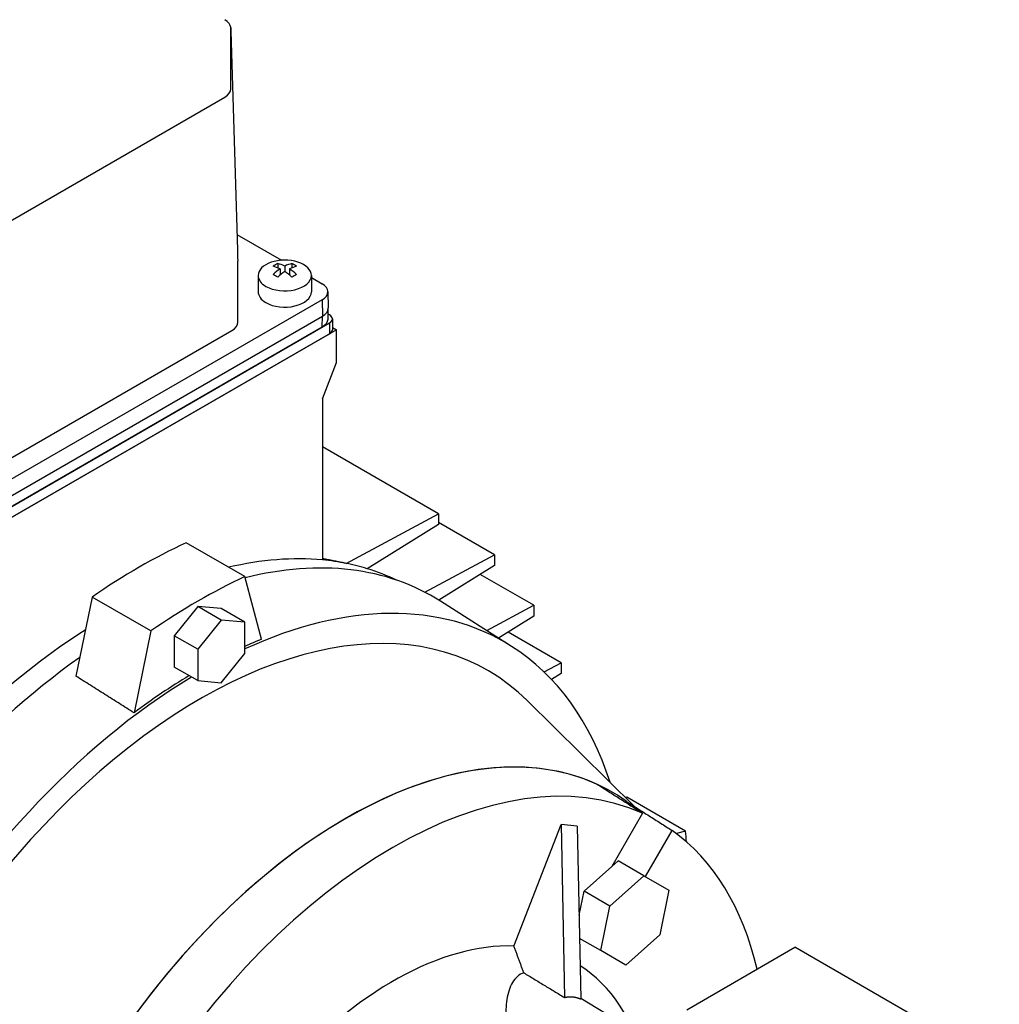
# Model space of a CAD drawing. Extents: x 2691 to 5166, y -35 to 1750.
# Drawn here: x 4328 to 4475, y 1312 to 1460 of the extents above; entities that cross this region are included whole.
import ezdxf

# ---------------------------------------------------------------- set-up
doc = ezdxf.new("R2010")
doc.units = 0
doc.header["$MEASUREMENT"] = 0
doc.layers.add('View', color=7, linetype='Continuous')

msp = doc.modelspace()

# ---------------------------------------------------------------- linework, layer by layer
at = {"layer": 'View'}
for p, q in [((4359.2755, 1449.618), (4359.2755, 1458.798)), ((4315.9595, 1423.893), (4358.3965, 1448.394)), ((4360.2155, 1427.699), (4366.9005, 1423.839)), ((4360.3365, 1414.509), (4360.3365, 1423.689)), ((4366.3465, 1423.341), (4366.3465, 1422.704)), ((4368.4675, 1423.341), (4368.4675, 1422.704)), ((4366.7005, 1422.544), (4366.7005, 1421.609)), ((4367.4075, 1422.952), (4367.4075, 1422.136)), ((4368.1145, 1422.544), (4368.1145, 1421.609)), ((4363.4075, 1421.548), (4363.4075, 1419.099)), ((4371.4075, 1421.548), (4371.4075, 1419.099)), ((4371.4075, 1421.237), (4373.0265, 1420.302)), ((4373.8905, 1419.12), (4373.9425, 1416.671)), ((4373.0265, 1417.896), (4307.9735, 1380.337)), ((4373.0265, 1417.896), (4373.0645, 1415.425)), ((4373.9075, 1414.995), (4373.9425, 1416.628)), ((4306.9495, 1375.62), (4374.1245, 1414.404)), ((4308.0105, 1377.866), (4373.0645, 1415.425)), ((4373.0395, 1413.806), (4373.0645, 1415.425)), ((4374.1245, 1415.629), (4373.9235, 1415.745)), ((4374.1245, 1414.404), (4374.1245, 1412.771)), ((4374.5645, 1415.016), (4374.5645, 1413.383)), ((4375.1855, 1413.383), (4305.8885, 1373.375)), ((4307.9855, 1376.247), (4373.0395, 1413.806)), ((4315.9595, 1388.171), (4359.4575, 1413.284)), ((4374.5645, 1413.742), (4375.1855, 1413.383)), ((4375.1855, 1408.484), (4375.1855, 1413.383)), ((4306.9495, 1373.987), (4374.1245, 1412.771)), ((4373.0645, 1403.017), (4375.1855, 1408.484)), ((4373.0645, 1403.017), (4373.0645, 1378.761)), ((4390.5275, 1385.703), (4373.0645, 1395.785)), ((4376.6345, 1378.242), (4390.5275, 1385.703)), ((4390.5275, 1385.703), (4390.5275, 1384.071)), ((4390.5275, 1384.071), (4379.8045, 1377.447)), ((4398.9385, 1379.536), (4390.5275, 1384.392)), ((4361.3965, 1376.249), (4352.5575, 1381.352)), ((4388.4755, 1373.917), (4398.9385, 1379.536)), ((4398.9385, 1379.536), (4398.9385, 1377.904)), ((4398.9385, 1377.904), (4390.5635, 1372.731)), ((4363.9175, 1366.841), (4361.3965, 1376.249)), ((4404.8805, 1371.944), (4396.8215, 1376.596)), ((4338.4155, 1373.187), (4335.9825, 1361.294)), ((4347.2545, 1368.084), (4338.4155, 1373.187)), ((4354.3255, 1371.761), (4350.7905, 1367.363)), ((4357.8615, 1371.445), (4354.3255, 1371.761)), ((4357.8615, 1369.72), (4354.3255, 1371.761)), ((4361.3965, 1369.404), (4357.8615, 1371.445)), ((4401.5235, 1365.764), (4390.8405, 1372.557)), ((4397.7915, 1368.137), (4404.8805, 1371.944)), ((4404.8805, 1371.944), (4404.8805, 1370.312)), ((4404.8805, 1370.312), (4399.5495, 1367.019)), ((4357.8615, 1369.72), (4354.3255, 1365.322)), ((4361.3965, 1369.404), (4357.8615, 1369.72)), ((4361.3965, 1364.69), (4361.3965, 1369.404)), ((4347.2545, 1368.084), (4344.7335, 1355.765)), ((4350.7905, 1367.363), (4350.7905, 1362.649)), ((4354.3255, 1365.322), (4350.7905, 1367.363)), ((4408.9985, 1363.299), (4401.0015, 1367.916)), ((4354.3255, 1365.322), (4354.3255, 1360.608)), ((4357.8615, 1360.292), (4361.3965, 1364.69)), ((4354.3255, 1360.608), (4350.7905, 1362.649)), ((4406.4155, 1361.911), (4408.9985, 1363.299)), ((4408.9985, 1363.299), (4408.9985, 1361.667)), ((4408.9985, 1361.667), (4407.5455, 1360.769)), ((4354.3255, 1360.608), (4357.8615, 1360.292)), ((4420.1285, 1341.6), (4403.8635, 1357.616)), ((4418.6525, 1342.279), (4418.7625, 1342.469)), ((4418.8625, 1343.071), (4418.6845, 1343.023)), ((4427.7015, 1337.967), (4418.8625, 1343.071)), ((4421.2085, 1340.653), (4416.5915, 1332.656)), ((4401.8785, 1320.69), (4408.9625, 1338.948)), ((4408.9625, 1338.948), (4409.4785, 1312.956)), ((4411.4115, 1338.729), (4408.9625, 1338.948)), ((4411.4115, 1338.729), (4411.9285, 1312.737)), ((4421.6455, 1331.133), (4425.6585, 1338.084)), ((4427.7015, 1337.967), (4426.3185, 1337.597)), ((4416.5915, 1332.656), (4417.5445, 1333.501)), ((4421.4335, 1331.255), (4417.5445, 1333.501)), ((4412.4175, 1328.955), (4416.5915, 1332.656)), ((4416.3065, 1326.709), (4421.4335, 1331.255)), ((4421.4335, 1331.255), (4425.1865, 1329.089)), ((4411.6775, 1325.339), (4412.4175, 1328.955)), ((4416.3065, 1326.709), (4412.4175, 1328.955)), ((4425.1865, 1329.089), (4423.8125, 1322.376)), ((4414.9335, 1319.997), (4416.3065, 1326.709)), ((4414.9335, 1319.997), (4411.7475, 1321.836)), ((4423.8125, 1322.376), (4418.6865, 1317.83)), ((4418.6865, 1317.83), (4414.9335, 1319.997)), ((4427.8645, 1311.117), (4444.1285, 1320.507)), ((4474.8875, 1302.748), (4444.1285, 1320.507)), ((4418.2295, 1308.974), (4411.9275, 1312.795))]:
    msp.add_line(p, q, dxfattribs=at)
for centre, major_axis, start_param, end_param in [((4356.2755, 1458.798), (3, 0), 0.0165156, 0.785398), ((4356.2755, 1458.798), (3, 0), 0, 0.0165156), ((4356.2755, 1449.618), (3, 0), 5.49779, 6.28319), ((4357.3365, 1423.689), (3, 0), 0, 0.016854), ((4367.4075, 1421.548), (-4, 0), -1.03038, 0), ((4367.4075, 1421.548), (-4, 0), -3.14159, -1.03038), ((4365.9925, 1417.674), (-3.3541, -5.8095), 3.85239, 4.0016), ((4367.7605, 1417.062), (-3.4911, 6.0467), 5.56946, 5.7883), ((4367.0535, 1417.062), (-3.4911, -6.0467), 3.63648, 3.85532), ((4368.8215, 1417.674), (-3.3541, 5.8095), 5.42318, 5.57239), ((4367.0535, 1416.654), (3.4911, -6.0467), -3.85532, -3.63648), ((4367.0535, 1417.062), (-3.4911, -6.0467), 3.99866, 4.21751), ((4367.7605, 1416.654), (3.4911, 6.0467), -5.42611, -5.20727), ((4367.0535, 1416.654), (3.4911, -6.0467), -4.21751, -3.99866), ((4367.7605, 1416.654), (3.4911, 6.0467), -5.7883, -5.56946), ((4367.7605, 1417.062), (-3.4911, 6.0467), 5.20727, 5.42611), ((4367.4075, 1421.548), (-4, 0), 0, 0.78539531), ((4367.4075, 1421.548), (-4, 0), -5.49779, -3.14159), ((4365.9925, 1416.041), (3.3541, -5.8095), -4.0016, -3.85239), ((4368.8215, 1416.041), (3.3541, 5.8095), -5.57239, -5.42318), ((4370.9425, 1419.099), (2.9476, 0), 0.0123429, 0.785398), ((4367.4075, 1419.099), (-4, 0), 0, 0.78539531), ((4367.4075, 1419.099), (-4, 0), -5.49779, -3.14159), ((4370.9425, 1419.099), (2.9476, 0), 5.49779, 6.29552821), ((4370.9425, 1416.649), (3, 0), 5.49779, 6.27084), ((4370.9425, 1416.649), (3, 0), 6.27084, 6.29552821), ((4357.3365, 1414.509), (3, 0), 5.49779, 6.28318531), ((4370.9425, 1415.016), (2.9651, 0), 5.49779, 6.27084), ((4373.0645, 1415.016), (1.5, 0), 0, 0.785398), ((4373.0645, 1415.016), (1.5, 0), 5.49779, 6.28318531), ((4373.0645, 1413.383), (1.5, 0), 5.49779, 6.28318531), ((4345.4865, 1292.542), (-52.125, -90.2831), 3.83092, 4.02306), ((4340.5375, 1295.4), (-45.75, -79.2413), 3.40023, 3.6382), ((4343.7195, 1293.563), (-46, -79.6743), 3.1169, 3.65103), ((4340.5375, 1295.4), (-45.75, -79.2413), 3.33512, 3.40023), ((4340.5375, 1295.4), (-45.75, -79.2413), 3.27482, 3.33512), ((4340.5375, 1295.4), (-45.75, -79.2413), 3.18561, 3.27482), ((4354.3255, 1287.439), (-52.125, -90.2831), 3.83092, 4.02306), ((4354.6795, 1287.235), (-43.25, -74.9112), 2.99278, 6.43199731), ((4354.6795, 1287.235), (-45.7294, -79.2056), 3.1169, 3.82293), ((4340.5375, 1295.4), (-45.75, -79.2413), 3.97554, 4.45375), ((4354.3255, 1287.439), (-45.7381, -79.2207), 3.77815, 3.81745), ((4354.6795, 1287.235), (-45.7294, -79.2056), 2.66198, 3.1169), ((4343.7195, 1293.563), (-46, -79.6743), 4.03736, 5.38741), ((4354.6795, 1287.235), (-45.7294, -79.2056), 3.94697, 5.47781), ((4354.3255, 1287.439), (-45.7381, -79.2207), 3.94715, 4.07583), ((4376.5995, 1274.579), (40, 69.282), -6.22753, -4.76804), ((4376.5995, 1274.579), (-40, -69.282), 3.08594, 6.33883901), ((4383.6705, 1270.497), (39.8254, 68.9796), -6.22729, -4.76829), ((4383.6705, 1270.497), (39.8254, 68.9796), -0.550994, -0.055898), ((4354.3255, 1287.439), (-52.125, -90.2831), 2.43246, 2.45227), ((4383.6705, 1270.497), (27.5, 47.6314), -5.98501, -5.05197), ((4383.6705, 1270.497), (27.5, 47.6314), -0.542506, -0.0242445)]:
    msp.add_ellipse(centre, major_axis=major_axis, ratio=0.57735, start_param=start_param, end_param=end_param, dxfattribs=at)
for points, degree in [([(4359.2745, 1458.827), (4360.3355, 1423.718)], 1), ([(4376.6345, 1378.242), (4374.8525, 1378.603), (4373.0645, 1378.954)], 2), ([(4344.7335, 1355.765), (4335.9825, 1361.294)], 1), ([(4421.2085, 1340.653), (4414.3125, 1345.038)], 1), ([(4418.7625, 1342.469), (4425.6585, 1338.084)], 1), ([(4403.3555, 1316.664), (4401.8785, 1320.69)], 1), ([(4403.3555, 1316.664), (4409.4785, 1312.956)], 1)]:
    msp.add_open_spline(points, degree=degree, dxfattribs=at)
for points, degree, knots in [([(4403.3555, 1316.664), (4402.6635, 1316.431), (4402.0895, 1315.907), (4401.6645, 1315.205), (4401.2395, 1314.503), (4400.9625, 1313.623), (4400.8075, 1312.653), (4400.6515, 1311.683), (4400.6185, 1310.623), (4400.6835, 1309.525), (4400.7505, 1308.424), (4400.9105, 1307.292), (4401.1625, 1306.127)], 3, [0.00155613, 0.00155613, 0.00155613, 0.00155613, 0.0054468, 0.0054468, 0.0054468, 0.00933748, 0.00933748, 0.00933748, 0.0132282, 0.0132282, 0.0132282, 0.0171188, 0.0171188, 0.0171188, 0.0171188]), ([(4409.4785, 1312.956), (4409.6515, 1312.995), (4409.8245, 1313.025), (4409.9985, 1313.048), (4410.1735, 1313.061), (4410.3485, 1313.067), (4410.5235, 1313.064), (4410.6995, 1313.052), (4410.8755, 1313.032), (4411.0515, 1313.004), (4411.2275, 1312.967), (4411.4035, 1312.922), (4411.5785, 1312.869), (4411.7535, 1312.807), (4411.9285, 1312.737)], 1, [6.10107, 6.10107, 6.12708, 6.1531, 6.17912, 6.20513, 6.23115, 6.25717, 6.28319, 6.3092, 6.33522, 6.36124, 6.38725, 6.41327, 6.43929, 6.4653, 6.4653])]:
    msp.add_open_spline(points, degree=degree, knots=knots, dxfattribs=at)

doc.saveas('drawing.dxf')
